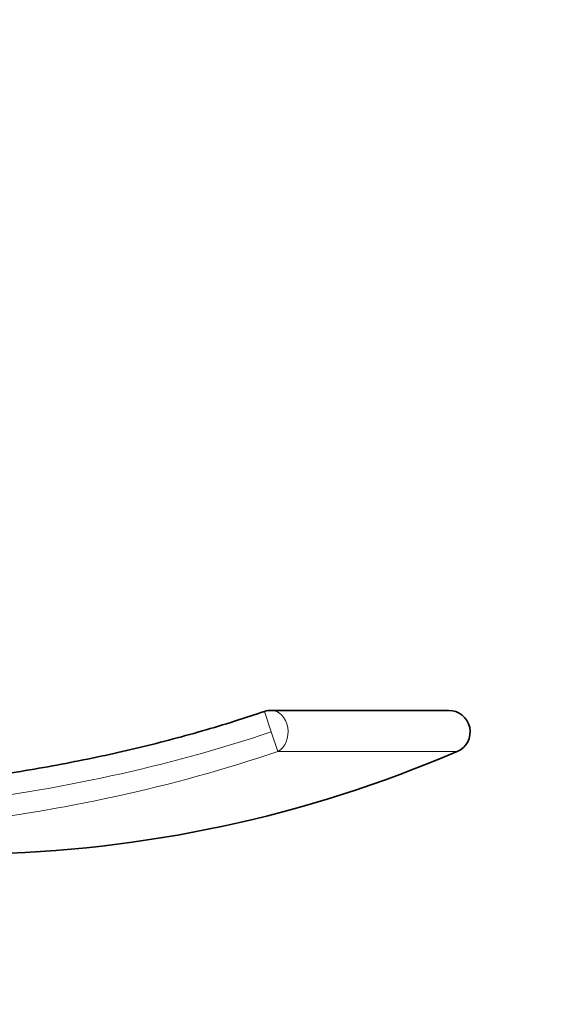
# Model space of a CAD drawing. Units: millimetres. Extents: x 0 to 833, y 0 to 1164.
# Drawn here: x 434 to 484, y 706 to 798 of the extents above; entities that cross this region are included whole.
import ezdxf
from ezdxf import colors
from ezdxf.entities.mleader import LeaderData, LeaderLine
from ezdxf.math import Vec2, Vec3

# ---------------------------------------------------------------- set-up
doc = ezdxf.new("R2010")
doc.units = ezdxf.units.MM
doc.layers.add('DV1_Défaut', color=7, linetype='Continuous')
doc.layers.add('Défaut', color=7, linetype='Continuous')

# ---------------------------------------------------------------- blocks, each defined once
blk = doc.blocks.new('_DOT')
at = {"color": 0}
blk.add_line((0, 0), (-1, 0), dxfattribs=at)
at = {"color": 0, "const_width": 0.333}
blk.add_lwpolyline([(-0.1665, 0, 1), (0.1665, 0, 1)], format="xyb", close=True, dxfattribs=at)
blk = doc.blocks.new('SE')
at = {"layer": 'DV1_Défaut', "color": 7, "linetype": 'Continuous', "lineweight": 18}
for p, q in [((457.591, 731.689), (456.949, 733.584)), ((458.213, 729.852), (457.591, 731.689)), ((474.945, 729.852), (458.213, 729.852))]:
    blk.add_line(p, q, dxfattribs=at)
at = {"layer": 'DV1_Défaut', "color": 7, "linetype": 'Continuous', "lineweight": 35}
blk.add_line((474.155, 733.689), (457.591, 733.689), dxfattribs=at)
for centre, radius, start, end in [((457.591, 731.689), 2, 90, 108.70258), ((474.155, 731.689), 2, 293.27072, 90), ((428.326, 838.253), 118, 270.95497, 293.27072)]:
    blk.add_arc(centre, radius, start, end, dxfattribs=at)
at = {"layer": 'DV1_Défaut', "color": 7, "linetype": 'Continuous', "lineweight": 18}
blk.add_ellipse((457.591, 731.689), major_axis=(0, -2), ratio=0.787168, start_param=0.406151, end_param=3.141593, dxfattribs=at)
at = {"layer": 'DV1_Défaut', "color": 7, "linetype": 'Continuous', "lineweight": 35}
blk.add_open_spline([(456.949, 733.586), (456.068, 733.291), (454.394, 732.732), (451.491, 731.855), (448.421, 731.002), (445.27, 730.206), (442.069, 729.474), (438.803, 728.804), (435.465, 728.195), (432.037, 727.645), (428.513, 727.153), (424.881, 726.72), (421.128, 726.345), (417.237, 726.03), (413.19, 725.774), (408.96, 725.577), (404.513, 725.441), (399.803, 725.366), (394.951, 725.353), (390.154, 725.4), (385.603, 725.51), (381.318, 725.679), (377.112, 725.913), (372.968, 726.218), (368.873, 726.6), (364.956, 727.048), (361.191, 727.558), (357.558, 728.131), (354.041, 728.766), (350.628, 729.464), (347.318, 730.22), (344.094, 731.04), (340.97, 731.915), (338.114, 732.783), (336.495, 733.329), (335.707, 733.595)], degree=3, knots=[0, 0, 0, 0, 0.020601, 0.046356, 0.072423, 0.098831, 0.125549, 0.152586, 0.180174, 0.208382, 0.237296, 0.267015, 0.297654, 0.329351, 0.362274, 0.396634, 0.432704, 0.470854, 0.511598, 0.551114, 0.587936, 0.622697, 0.655774, 0.690746, 0.724121, 0.756126, 0.786978, 0.81685, 0.84588, 0.874187, 0.901866, 0.928765, 0.955242, 0.98153, 1, 1, 1, 1], dxfattribs=at)
at = {"layer": 'DV1_Défaut', "color": 7, "linetype": 'Continuous', "lineweight": 18}
for points, knots in [([(335.062, 731.689), (339.991, 730.021), (344.998, 728.654), (355.147, 726.449), (360.295, 725.612), (375.729, 723.763), (386.065, 723.358), (401.604, 723.363), (406.8, 723.476), (417.141, 723.993), (422.287, 724.401), (437.623, 726.254), (447.709, 728.344), (457.591, 731.689)], [0, 0, 0, 0, 0.125, 0.125, 0.25, 0.25, 0.5, 0.5, 0.625, 0.625, 0.75, 0.75, 1, 1, 1, 1]), ([(458.213, 729.852), (453.225, 728.159), (448.158, 726.772), (437.97, 724.544), (432.836, 723.7), (422.502, 722.441), (417.303, 722.025), (406.859, 721.497), (401.612, 721.381), (385.921, 721.379), (375.485, 721.797), (359.903, 723.686), (354.705, 724.539), (344.463, 726.779), (339.412, 728.164), (334.44, 729.852)], [0, 0, 0, 0, 0.125, 0.125, 0.25, 0.25, 0.375, 0.375, 0.5, 0.5, 0.75, 0.75, 0.875, 0.875, 1, 1, 1, 1])]:
    blk.add_open_spline(points, degree=3, knots=knots, dxfattribs=at)

msp = doc.modelspace()

# ---------------------------------------------------------------- block references
at = {"layer": 'Défaut'}
msp.add_blockref('SE', (0, 0), dxfattribs=at)

# ---------------------------------------------------------------- leaders
at = {"layer": 'Défaut', "color": 7, "linetype": 'Continuous', "lineweight": 18}
ml = msp.add_multileader_mtext('Standard', dxfattribs=at)
ml.set_content('{\\pxsm0.9;\\fSolid Edge ISO|b1||i0||c0|p34;\\W1.;16/11/2020\\P}', color=256)
ml.set_leader_properties()
ml.set_arrow_properties(name='DOT')
ml.build(insert=Vec2(0, 0))
ml.multileader.update_dxf_attribs({"leader_type": 0, "dogleg_length": 0, "arrow_head_size": 12})
ctx = ml.context
ctx.base_point, ctx.char_height, ctx.arrow_head_size, ctx.landing_gap_size = Vec3(656.602, 1156.973), 12, 12, 4.2
notes = []
notes.append((ctx, [(0, (0, 0, 0), (0, 0), (1, 0), 1, [])]))
ctx.mtext.insert = Vec3(658.602, 1163.093)
for ctx, leaders in notes:
    for number, flags, end, landing, length, lines in leaders:
        leader = LeaderData()
        leader.index, (leader.has_last_leader_line, leader.has_dogleg_vector, leader.attachment_direction) = number, flags
        leader.last_leader_point, leader.dogleg_vector, leader.dogleg_length = Vec3(end), Vec3(landing), length
        for number, points, colour, breaks in lines:
            line = LeaderLine()
            line.index, line.vertices, line.color, line.breaks = number, Vec3.list(points), colors.encode_raw_color(colour), breaks
            leader.lines.append(line)
        ctx.leaders.append(leader)

doc.saveas('drawing.dxf')
